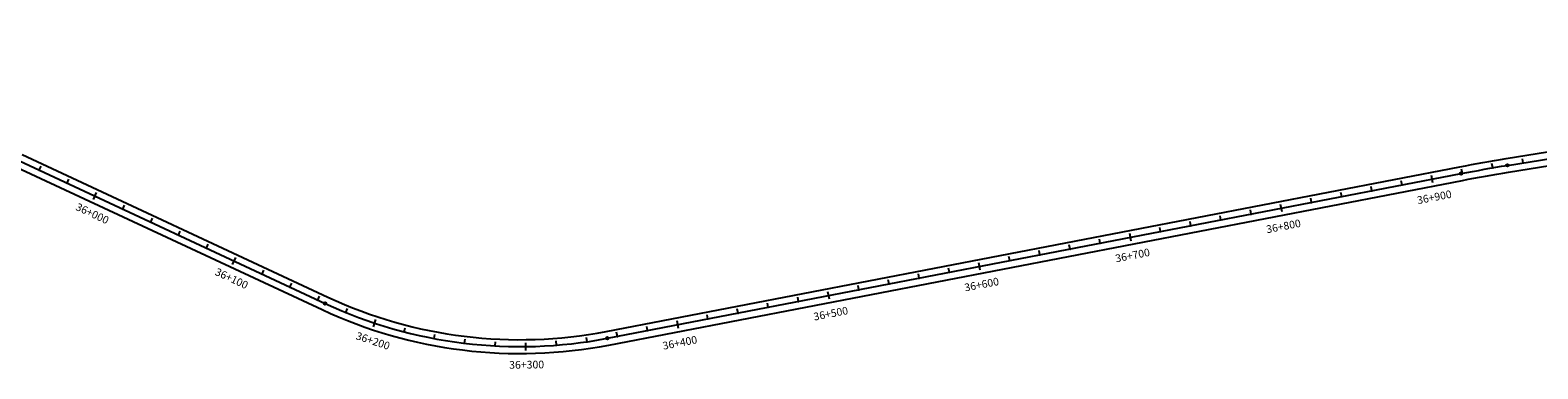
# Model space of a CAD drawing. Units: millimetres. Extents: x 748406 to 810817, y 8116305 to 8159677.
# Drawn here: x 777661 to 778642, y 8146788 to 8147008 of the extents above; entities that cross this region are included whole.
import ezdxf
from ezdxf.enums import TextEntityAlignment as Align

# ---------------------------------------------------------------- set-up
doc = ezdxf.new("R2010")
doc.units = ezdxf.units.MM
for name, color, linetype in [('1-ESTACADO', 7, 'Continuous'), ('1_BORDE DE VIA', 231, 'Continuous'), ('A-Progresiva-Estacado', 2, 'Continuous'), ('EJE TOTAL_DEPURADO$0$EST 80-85', 1, 'Continuous')]:
    doc.layers.add(name, color=color, linetype=linetype)
doc.styles.add('simplex', font='simplex.shx')

# ---------------------------------------------------------------- blocks, each defined once
blk = doc.blocks.new('EJE TOTAL_DEPURADO$0$cir')
at = {"color": 0, "linetype": 'ByBlock'}
blk.add_circle((0, 0), 0.00417, dxfattribs=at)
blk.add_point((0, 0), dxfattribs=at)
blk = doc.blocks.new('EJE TOTAL_DEPURADO$0$MINORTIC')
at = {"color": 0, "linetype": 'ByBlock'}
blk.add_lwpolyline([(0, 0), (0, 0.00069)], dxfattribs=at)
blk.add_point((0, 0), dxfattribs=at)
blk = doc.blocks.new('EJE TOTAL_DEPURADO$0$MAJORTIC')
at = {"color": 0, "linetype": 'ByBlock'}
blk.add_lwpolyline([(0, -0.00069), (0, 0.00069)], dxfattribs=at)
blk.add_point((0, 0), dxfattribs=at)

msp = doc.modelspace()

# ---------------------------------------------------------------- linework, layer by layer
at = {"layer": '1_BORDE DE VIA'}
for points in [[(777656.18, 8146927.08), (777855.1, 8146834.26, 0.158131), (778036.07, 8146811.9), (778591.49, 8146919.13, -0.007654), (778621.77, 8146924.5), (779139.64, 8147008.14, 0.00001)], [(777652.38, 8146918.92), (777851.29, 8146826.1, 0.158131), (778037.78, 8146803.06), (778593.19, 8146910.3, -0.007654), (778623.2, 8146915.62), (779141.08, 8146999.25, 0.00001)]]:
    msp.add_lwpolyline(points, format="xyb", dxfattribs=at)
at = {"layer": 'EJE TOTAL_DEPURADO$0$EST 80-85', "color": 240}
msp.add_lwpolyline([(777654.28, 8146923), (777853.19, 8146830.18, 0.158131), (778036.92, 8146807.48), (778592.34, 8146914.72, -0.007654), (778622.48, 8146920.06), (779140.36, 8147003.7, 0.00001)], format="xyb", dxfattribs=at)

# ---------------------------------------------------------------- block references
at = {"layer": '1-ESTACADO', "color": 0, "linetype": 'Continuous'}
for name, p, xscale, yscale, zscale, rotation in [('EJE TOTAL_DEPURADO$0$MINORTIC', (778632.66, 8146921.7), 4000.000000000056, 4000, 4000, 9.173915122233872), ('EJE TOTAL_DEPURADO$0$MINORTIC', (777667.24, 8146916.95), 4000.00000000019, 4000, 4000, 334.9846799989124), ('EJE TOTAL_DEPURADO$0$MAJORTIC', (778573.61, 8146911.1), 3599.999999999981, 3600, 3600, 10.92804414937198), ('EJE TOTAL_DEPURADO$0$cir', (778592.34, 8146914.72), 200.0000000000572, 200, 200, 10.92804414942914), ('EJE TOTAL_DEPURADO$0$MINORTIC', (778593.25, 8146914.89), 4000.000000000121, 4000, 4000, 10.87505860771866), ('EJE TOTAL_DEPURADO$0$MINORTIC', (778612.92, 8146918.47), 4000.000000000014, 4000, 4000, 9.729143026546845), ('EJE TOTAL_DEPURADO$0$cir', (778622.48, 8146920.06), 199.9999999999552, 200, 200, 9.173914863420448), ('EJE TOTAL_DEPURADO$0$MINORTIC', (777685.36, 8146908.5), 4000.000000000054, 4000, 4000, 334.9846800049619), ('EJE TOTAL_DEPURADO$0$MAJORTIC', (777703.49, 8146900.04), 3600.000000000088, 3600, 3600, 334.9846800049605), ('EJE TOTAL_DEPURADO$0$MINORTIC', (778514.7, 8146899.73), 3999.999999999981, 4000, 4000, 10.92804414937801), ('EJE TOTAL_DEPURADO$0$MINORTIC', (778534.33, 8146903.52), 4000.000000000037, 4000, 4000, 10.92804414282912), ('EJE TOTAL_DEPURADO$0$MINORTIC', (778553.97, 8146907.31), 3999.999999999981, 4000, 4000, 10.92804414937801), ('EJE TOTAL_DEPURADO$0$MINORTIC', (777721.61, 8146891.58), 3999.999999999812, 4000, 4000, 334.9846800110107), ('EJE TOTAL_DEPURADO$0$MAJORTIC', (778475.42, 8146892.14), 3599.999999999981, 3600, 3600, 10.92804414937198), ('EJE TOTAL_DEPURADO$0$MINORTIC', (778495.06, 8146895.93), 3999.999999999981, 4000, 4000, 10.92804414937801), ('EJE TOTAL_DEPURADO$0$MINORTIC', (777739.73, 8146883.12), 3999.999999999812, 4000, 4000, 334.9846800110107), ('EJE TOTAL_DEPURADO$0$MINORTIC', (778416.51, 8146880.77), 3999.999999999981, 4000, 4000, 10.92804414937801), ('EJE TOTAL_DEPURADO$0$MINORTIC', (778436.15, 8146884.56), 4000.000000000037, 4000, 4000, 10.92804414282912), ('EJE TOTAL_DEPURADO$0$MINORTIC', (778455.79, 8146888.35), 4000.000000000039, 4000, 4000, 10.92804415592659), ('EJE TOTAL_DEPURADO$0$MINORTIC', (777757.86, 8146874.67), 4000.00000000019, 4000, 4000, 334.9846799989124), ('EJE TOTAL_DEPURADO$0$MAJORTIC', (778377.24, 8146873.18), 3599.999999999981, 3600, 3600, 10.92804414937198), ('EJE TOTAL_DEPURADO$0$MINORTIC', (778396.87, 8146876.98), 3999.999999999981, 4000, 4000, 10.92804414937801), ('EJE TOTAL_DEPURADO$0$MINORTIC', (777775.98, 8146866.21), 4000.00000000019, 4000, 4000, 334.9846799989124), ('EJE TOTAL_DEPURADO$0$MINORTIC', (778318.32, 8146861.81), 3999.999999999981, 4000, 4000, 10.92804414937801), ('EJE TOTAL_DEPURADO$0$MINORTIC', (778337.96, 8146865.6), 3999.999999999981, 4000, 4000, 10.92804414937801), ('EJE TOTAL_DEPURADO$0$MINORTIC', (778357.6, 8146869.39), 4000.000000000037, 4000, 4000, 10.92804414282912), ('EJE TOTAL_DEPURADO$0$MAJORTIC', (777794.11, 8146857.75), 3600.000000000088, 3600, 3600, 334.9846800049605), ('EJE TOTAL_DEPURADO$0$MINORTIC', (778259.41, 8146850.44), 4000.000000000037, 4000, 4000, 10.92804414282912), ('EJE TOTAL_DEPURADO$0$MAJORTIC', (778279.05, 8146854.23), 3600.000000000022, 3600, 3600, 10.92804415592361), ('EJE TOTAL_DEPURADO$0$MINORTIC', (778298.69, 8146858.02), 3999.999999999981, 4000, 4000, 10.92804414937801), ('EJE TOTAL_DEPURADO$0$MINORTIC', (777812.23, 8146849.29), 4000.000000000054, 4000, 4000, 334.9846800049619), ('EJE TOTAL_DEPURADO$0$MINORTIC', (777830.35, 8146840.84), 4000.000000000054, 4000, 4000, 334.9846800049619), ('EJE TOTAL_DEPURADO$0$MINORTIC', (778220.14, 8146842.85), 3999.999999999981, 4000, 4000, 10.92804414937801), ('EJE TOTAL_DEPURADO$0$MINORTIC', (778239.77, 8146846.64), 3999.999999999981, 4000, 4000, 10.92804414937801), ('EJE TOTAL_DEPURADO$0$MINORTIC', (777848.48, 8146832.38), 3999.999999999812, 4000, 4000, 334.9846800110107), ('EJE TOTAL_DEPURADO$0$MINORTIC', (778161.23, 8146831.48), 3999.999999999981, 4000, 4000, 10.92804414937801), ('EJE TOTAL_DEPURADO$0$MAJORTIC', (778180.86, 8146835.27), 3599.999999999939, 3600, 3600, 10.92804414282035), ('EJE TOTAL_DEPURADO$0$MINORTIC', (778200.5, 8146839.06), 3999.999999999981, 4000, 4000, 10.92804414937801), ('EJE TOTAL_DEPURADO$0$cir', (777853.19, 8146830.18), 200.0000000001799, 200, 200, 334.9846800048531), ('EJE TOTAL_DEPURADO$0$MINORTIC', (777866.75, 8146824.26), 4000.000000000128, 4000, 4000, 337.8105317635225), ('EJE TOTAL_DEPURADO$0$MINORTIC', (778121.95, 8146823.9), 3999.999999999981, 4000, 4000, 10.92804414937801), ('EJE TOTAL_DEPURADO$0$MINORTIC', (778141.59, 8146827.69), 3999.999999999981, 4000, 4000, 10.92804414937801), ('EJE TOTAL_DEPURADO$0$MAJORTIC', (777885.51, 8146817.33), 3599.99999999993, 3600, 3600, 341.6302503946), ('EJE TOTAL_DEPURADO$0$MINORTIC', (777904.68, 8146811.66), 4000.000000000114, 4000, 4000, 345.4499690227165), ('EJE TOTAL_DEPURADO$0$MINORTIC', (778063.04, 8146812.52), 3999.999999999981, 4000, 4000, 10.92804414937801), ('EJE TOTAL_DEPURADO$0$MAJORTIC', (778082.68, 8146816.31), 3599.999999999939, 3600, 3600, 10.92804414282035), ('EJE TOTAL_DEPURADO$0$MINORTIC', (778102.31, 8146820.1), 4000.000000000039, 4000, 4000, 10.92804415592659), ('EJE TOTAL_DEPURADO$0$MINORTIC', (777924.2, 8146807.28), 3999.999999999973, 4000, 4000, 349.2696876625134), ('EJE TOTAL_DEPURADO$0$MINORTIC', (777943.96, 8146804.22), 4000.00000000001, 4000, 4000, 353.089406295229), ('EJE TOTAL_DEPURADO$0$MINORTIC', (777963.88, 8146802.47), 4000.000000000022, 4000, 4000, 356.909124935444), ('EJE TOTAL_DEPURADO$0$MAJORTIC', (777983.87, 8146802.06), 3599.999999999955, 3600, 3600, 0.7288435691408871), ('EJE TOTAL_DEPURADO$0$MINORTIC', (778003.84, 8146802.98), 3999.999999999998, 4000, 4000, 4.548562200388098), ('EJE TOTAL_DEPURADO$0$MINORTIC', (778023.71, 8146805.23), 4000.000000000008, 4000, 4000, 8.368280837622784), ('EJE TOTAL_DEPURADO$0$cir', (778036.92, 8146807.48), 200.0000000000562, 200, 200, 10.92804415241825), ('EJE TOTAL_DEPURADO$0$MINORTIC', (778043.4, 8146808.73), 3999.999999999981, 4000, 4000, 10.92804414937801)]:
    msp.add_blockref(name, p, dxfattribs=dict(at, xscale=xscale, yscale=yscale, zscale=zscale, rotation=rotation))

# ---------------------------------------------------------------- texts
at = {"layer": 'A-Progresiva-Estacado', "color": 7, "linetype": 'Continuous', "style": 'simplex'}
for s, rotation, p in [('36+900', 10.92804, (778574.98, 8146899.39)), ('36+000', 334.98468, (777701.8, 8146888.71)), ('36+800', 10.92804, (778476.8, 8146880.43)), ('36+700', 10.92804, (778378.61, 8146861.48)), ('36+100', 334.98468, (777792.42, 8146846.42)), ('36+600', 10.92804, (778280.42, 8146842.52)), ('36+500', 10.92804, (778182.24, 8146823.56)), ('36+200', 341.63025, (777884.36, 8146805.78)), ('36+400', 10.92804, (778084.05, 8146804.6)), ('36+300', 0.72884, (777984.36, 8146790.26))]:
    msp.add_text(s, height=5, rotation=rotation, dxfattribs=at).set_placement(p, align=Align.MIDDLE_CENTER)

doc.saveas('drawing.dxf')
